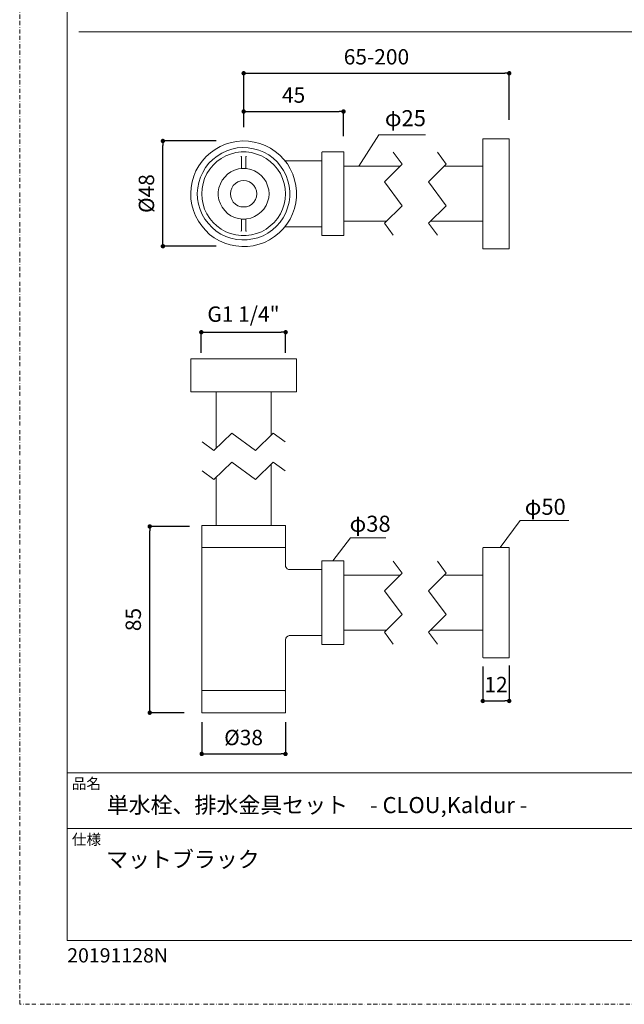
# Model space of a CAD drawing. Units: millimetres. Extents: x 0 to 630, y 0 to 891.
# Drawn here: x 0 to 276, y 0 to 449 of the extents above; entities that cross this region are included whole.
import ezdxf

# ---------------------------------------------------------------- set-up
doc = ezdxf.new("R2010")
doc.units = ezdxf.units.MM
doc.header["$LTSCALE"] = 3
doc.header["$PDMODE"] = 1
doc.header["$PDSIZE"] = -2
doc.linetypes.add('BORDER', pattern=[44.45, 12.7, -6.35, 12.7, -6.35, 0, -6.35])
doc.layers.add('DIM', color=3, linetype='Continuous', lineweight=13)
doc.layers.add('MODEL', color=7, linetype='Continuous', lineweight=20)
doc.layers.add('PRINT', color=4, linetype='Continuous', lineweight=20, plot=False)
doc.styles.add('ＭＳ ゴシック', font='msgothic.ttc', dxfattribs={"bigfont": 'ＭＳ ゴシック'})
doc.dimstyles.new('tfrom線あり', dxfattribs={"dimtxt": 7, "dimasz": 2, "dimexe": 0, "dimexo": 5, "dimgap": 4, "dimtad": 1, "dimdec": 0, "dimzin": 11, "dimdsep": 46, "dimtxsty": 'ＭＳ ゴシック', "dimblk": 'DOT', "dimcen": 0, "dimazin": 0, "dimtfac": 1, "dimtdec": 1, "dimtix": 1, "dimtofl": 0, "dimtmove": 0, "dimatfit": 0, "dimldrblk": 'DOT', "dimfxl": 1, "dimfrac": 2, "dimtolj": 1, "dimtzin": 11, "dimarcsym": 0})

# ---------------------------------------------------------------- blocks, each defined once
blk = doc.blocks.new('_DOT')
at = {"color": 0, "linetype": 'ByBlock', "lineweight": -2}
blk.add_line((-0.5, 0), (-1, 0), dxfattribs=at)
at = {"color": 0, "linetype": 'ByBlock', "lineweight": -2, "const_width": 0.5}
blk.add_lwpolyline([(-0.25, 0, 1), (0.25, 0, 1)], format="xyb", close=True, dxfattribs=at)
blk = doc.blocks.new('*D47')
at = {"layer": 'Defpoints', "color": 0}
for p in [(82.94, 133.75), (121.13, 133.75), (121.13, 114.19)]:
    blk.add_point(p, dxfattribs=at)
at = {"layer": 'DIM', "color": 0, "lineweight": -2}
for p, q in [((82.94, 128.75), (82.94, 114.19)), ((121.13, 128.75), (121.13, 114.19)), ((84.94, 114.19), (119.13, 114.19))]:
    blk.add_line(p, q, dxfattribs=at)
at = {"layer": 'DIM', "color": 0, "lineweight": -2, "xscale": 2, "yscale": 2, "zscale": 2, "rotation": 180}
blk.add_blockref('_DOT', (82.94, 114.19), dxfattribs=at)
at = {"layer": 'DIM', "color": 0, "lineweight": -2, "xscale": 2, "yscale": 2, "zscale": 2}
blk.add_blockref('_DOT', (121.13, 114.19), dxfattribs=at)
at = {"layer": 'DIM', "color": 0, "insert": (102.03, 121.69), "char_height": 7, "attachment_point": 5, "style": 'ＭＳ ゴシック'}
blk.add_mtext('\\A1;%%c38', dxfattribs=at)
blk = doc.blocks.new('*D48')
at = {"layer": 'Defpoints', "color": 0}
for p in [(59.26, 217.97), (82.41, 217.97), (79.88, 133)]:
    blk.add_point(p, dxfattribs=at)
at = {"layer": 'DIM', "color": 0, "lineweight": -2}
for p, q in [((77.41, 217.97), (59.26, 217.97)), ((59.26, 135), (59.26, 215.97)), ((74.88, 133), (59.26, 133))]:
    blk.add_line(p, q, dxfattribs=at)
at = {"layer": 'DIM', "color": 0, "lineweight": -2, "xscale": 2, "yscale": 2, "zscale": 2}
for p, rotation in [((59.26, 217.97), 90), ((59.26, 133), 270)]:
    blk.add_blockref('_DOT', p, dxfattribs=dict(at, rotation=rotation))
at = {"layer": 'DIM', "color": 0, "insert": (51.76, 175.49), "char_height": 7, "attachment_point": 5, "rotation": 90, "style": 'ＭＳ ゴシック'}
blk.add_mtext('\\A1;85', dxfattribs=at)
blk = doc.blocks.new('*D54')
at = {"layer": 'Defpoints', "color": 0}
for p in [(211.05, 159.15), (223.1, 159.51), (223.1, 138.35)]:
    blk.add_point(p, dxfattribs=at)
at = {"layer": 'DIM', "color": 0, "lineweight": -2}
for p, q in [((211.05, 154.15), (211.05, 138.35)), ((223.1, 154.51), (223.1, 138.35)), ((213.05, 138.35), (221.1, 138.35))]:
    blk.add_line(p, q, dxfattribs=at)
at = {"layer": 'DIM', "color": 0, "lineweight": -2, "xscale": 2, "yscale": 2, "zscale": 2, "rotation": 180}
blk.add_blockref('_DOT', (211.05, 138.35), dxfattribs=at)
at = {"layer": 'DIM', "color": 0, "lineweight": -2, "xscale": 2, "yscale": 2, "zscale": 2}
blk.add_blockref('_DOT', (223.1, 138.35), dxfattribs=at)
at = {"layer": 'DIM', "color": 0, "insert": (217.08, 145.85), "char_height": 7, "attachment_point": 5, "style": 'ＭＳ ゴシック'}
blk.add_mtext('\\A1;12', dxfattribs=at)
blk = doc.blocks.new('*D56')
at = {"layer": 'Defpoints', "color": 0}
for p in [(65.26, 393.78), (94.59, 393.78), (94.59, 345.78)]:
    blk.add_point(p, dxfattribs=at)
at = {"layer": 'DIM', "color": 0, "lineweight": -2}
for p, q in [((89.59, 393.78), (65.26, 393.78)), ((65.26, 347.78), (65.26, 391.78)), ((89.59, 345.78), (65.26, 345.78))]:
    blk.add_line(p, q, dxfattribs=at)
at = {"layer": 'DIM', "color": 0, "lineweight": -2, "xscale": 2, "yscale": 2, "zscale": 2}
for p, rotation in [((65.26, 393.78), 90), ((65.26, 345.78), 270)]:
    blk.add_blockref('_DOT', p, dxfattribs=dict(at, rotation=rotation))
at = {"layer": 'DIM', "color": 0, "insert": (57.76, 369.78), "char_height": 7, "attachment_point": 5, "rotation": 90, "style": 'ＭＳ ゴシック'}
blk.add_mtext('\\A1;%%c48', dxfattribs=at)
blk = doc.blocks.new('*D59')
at = {"layer": 'Defpoints', "color": 0}
for p in [(121.2, 306.55), (82.76, 292.16), (121.2, 292.16)]:
    blk.add_point(p, dxfattribs=at)
at = {"layer": 'DIM', "color": 0, "lineweight": -2}
for p, q in [((82.76, 297.16), (82.76, 306.55)), ((84.76, 306.55), (119.2, 306.55)), ((121.2, 297.16), (121.2, 306.55))]:
    blk.add_line(p, q, dxfattribs=at)
at = {"layer": 'DIM', "color": 0, "lineweight": -2, "xscale": 2, "yscale": 2, "zscale": 2, "rotation": 180}
blk.add_blockref('_DOT', (82.76, 306.55), dxfattribs=at)
at = {"layer": 'DIM', "color": 0, "lineweight": -2, "xscale": 2, "yscale": 2, "zscale": 2}
blk.add_blockref('_DOT', (121.2, 306.55), dxfattribs=at)
at = {"layer": 'DIM', "color": 0, "insert": (101.98, 314.8), "char_height": 7, "attachment_point": 5, "style": 'ＭＳ ゴシック'}
blk.add_mtext('\\A1;G1 1/4"', dxfattribs=at)
blk = doc.blocks.new('*D60')
at = {"layer": 'Defpoints', "color": 0}
for p in [(223.1, 424.66), (223.1, 398.45), (102.07, 395.05)]:
    blk.add_point(p, dxfattribs=at)
at = {"layer": 'DIM', "color": 0, "lineweight": -2}
for p, q in [((102.07, 400.05), (102.07, 424.66)), ((104.07, 424.66), (221.1, 424.66)), ((223.1, 403.45), (223.1, 424.66))]:
    blk.add_line(p, q, dxfattribs=at)
at = {"layer": 'DIM', "color": 0, "lineweight": -2, "xscale": 2, "yscale": 2, "zscale": 2, "rotation": 180}
blk.add_blockref('_DOT', (102.07, 424.66), dxfattribs=at)
at = {"layer": 'DIM', "color": 0, "lineweight": -2, "xscale": 2, "yscale": 2, "zscale": 2}
blk.add_blockref('_DOT', (223.1, 424.66), dxfattribs=at)
at = {"layer": 'DIM', "color": 0, "insert": (162.58, 432.16), "char_height": 7, "attachment_point": 5, "style": 'ＭＳ ゴシック'}
blk.add_mtext('\\A1;65-200', dxfattribs=at)
blk = doc.blocks.new('*D61')
at = {"layer": 'Defpoints', "color": 0}
for p in [(147.57, 407.22), (102.07, 400.05), (147.57, 390.96)]:
    blk.add_point(p, dxfattribs=at)
at = {"layer": 'DIM', "color": 0, "lineweight": -2}
for p, q in [((102.07, 405.05), (102.07, 407.22)), ((104.07, 407.22), (145.57, 407.22)), ((147.57, 395.96), (147.57, 407.22))]:
    blk.add_line(p, q, dxfattribs=at)
at = {"layer": 'DIM', "color": 0, "lineweight": -2, "xscale": 2, "yscale": 2, "zscale": 2, "rotation": 180}
blk.add_blockref('_DOT', (102.07, 407.22), dxfattribs=at)
at = {"layer": 'DIM', "color": 0, "lineweight": -2, "xscale": 2, "yscale": 2, "zscale": 2}
blk.add_blockref('_DOT', (147.57, 407.22), dxfattribs=at)
at = {"layer": 'DIM', "color": 0, "insert": (124.82, 414.72), "char_height": 7, "attachment_point": 5, "style": 'ＭＳ ゴシック'}
blk.add_mtext('\\A1;45', dxfattribs=at)

msp = doc.modelspace()

# ---------------------------------------------------------------- linework, layer by layer
at = {"layer": 'DIM'}
for p, q in [((26.98, 443.5), (606.66, 443.5)), ((154.63, 382.23), (163.69, 396.58)), ((163.69, 396.58), (184.93, 396.58)), ((219, 208.33), (228.02, 220.66)), ((228.02, 220.66), (250.29, 220.66)), ((142.71, 202.31), (150.79, 212.69)), ((150.79, 212.69), (166.85, 212.69))]:
    msp.add_line(p, q, dxfattribs=at)
at = {"layer": 'MODEL'}
for p, q in [((606.66, 105.64), (21.66, 105.64)), ((606.66, 80.14), (21.66, 80.14))]:
    msp.add_line(p, q, dxfattribs=at)
at = {"layer": 'MODEL', "flags": 128}
msp.add_lwpolyline([(606.66, 869.14), (21.66, 869.14), (21.66, 29.14), (606.66, 29.14), (606.66, 869.14)], dxfattribs=at)
at = {"layer": 'MODEL'}
for points in [[(98.95, 393.57), (101.58, 393.78), (104.2, 393.71), (106.89, 393.29), (109.44, 392.65), (111.92, 391.66), (114.26, 390.45), (116.45, 389.03), (118.51, 387.33), (120.35, 385.35), (121.98, 383.29), (123.33, 381.03), (124.46, 378.62), (125.31, 376.07), (125.88, 373.45), (126.09, 370.82), (126.09, 368.2), (125.81, 365.51), (125.17, 362.96), (124.32, 360.48), (123.19, 358.07), (121.77, 355.8), (120.07, 353.75), (118.23, 351.83), (116.17, 350.13), (113.9, 348.71), (111.57, 347.51), (109.08, 346.66), (106.46, 346.02), (103.84, 345.67), (101.22, 345.6), (98.52, 345.88), (95.98, 346.38), (93.43, 347.16), (91.02, 348.29), (88.68, 349.64), (86.55, 351.19), (84.64, 353.04), (82.94, 355.02), (81.45, 357.21), (80.17, 359.56), (79.18, 362.04), (78.47, 364.59), (78.05, 367.21), (77.98, 369.9), (78.12, 372.52), (78.54, 375.15), (79.32, 377.7), (80.31, 380.18), (81.59, 382.44), (83.15, 384.64), (84.92, 386.63), (86.91, 388.4), (89.03, 389.96), (91.3, 391.3), (93.78, 392.36), (96.33, 393.07), (98.95, 393.57)], [(99.16, 390.59), (101.64, 390.74), (104.13, 390.67), (106.61, 390.24), (109.01, 389.6), (111.28, 388.61), (113.48, 387.41), (115.46, 385.92), (117.3, 384.22), (118.93, 382.3), (120.28, 380.25), (121.41, 377.98), (122.26, 375.64), (122.83, 373.24), (123.11, 370.75), (123.04, 368.27), (122.76, 365.79), (122.12, 363.31), (121.27, 361.04), (120.07, 358.77), (118.65, 356.72), (117.02, 354.88), (115.18, 353.18), (113.12, 351.76), (110.93, 350.56), (108.59, 349.64), (106.18, 349.07), (103.7, 348.71), (101.22, 348.64), (98.74, 348.85), (96.26, 349.42), (93.92, 350.27), (91.72, 351.34), (89.6, 352.68), (87.68, 354.32), (85.98, 356.09), (84.43, 358.07), (83.22, 360.26), (82.23, 362.53), (81.52, 364.94), (81.09, 367.42), (80.95, 369.9), (81.17, 372.38), (81.59, 374.86), (82.37, 377.2), (83.43, 379.47), (84.71, 381.67), (86.2, 383.58), (87.97, 385.35), (89.95, 386.91), (92.08, 388.25), (94.34, 389.32), (96.68, 390.1), (99.16, 390.59)], [(211.34, 394.77), (211.27, 394.77), (211.2, 394.77), (211.13, 394.7), (211.05, 394.63), (211.05, 394.56)], [(211.05, 369.05), (211.05, 371.74), (211.05, 374.51), (211.05, 377.13), (211.05, 379.68), (211.05, 382.16), (211.05, 384.43), (211.05, 386.55), (211.05, 388.47), (211.05, 390.17), (211.05, 391.59), (211.05, 392.72), (211.05, 393.64), (211.05, 394.21), (211.05, 394.49), (211.05, 394.56)], [(222.89, 394.77), (211.34, 394.77)], [(223.1, 394.56), (223.1, 394.63), (223.1, 394.7), (223.03, 394.7), (223.03, 394.77), (222.96, 394.77), (222.89, 394.77)], [(223.1, 394.56), (223.1, 394.42), (223.1, 393.92), (223.1, 393.21), (223.1, 392.15), (223.1, 390.88), (223.1, 389.32), (223.1, 387.55), (223.1, 385.49), (223.1, 383.29), (223.1, 380.96), (223.1, 378.4), (223.1, 375.86), (223.1, 373.16), (223.1, 370.4), (223.1, 367.71), (223.1, 364.94), (223.1, 362.32), (223.1, 359.77), (223.1, 357.29), (223.1, 355.02), (223.1, 352.89), (223.1, 350.98), (223.1, 349.28), (223.1, 347.87), (223.1, 346.66), (223.1, 345.81), (223.1, 345.17), (223.1, 344.89), (223.1, 344.81)], [(83.15, 372.1), (82.94, 369.69), (83.15, 367.28), (83.57, 364.94), (84.28, 362.67), (85.35, 360.48), (86.62, 358.49), (88.11, 356.65), (89.88, 355.02), (91.79, 353.6), (93.92, 352.4), (96.12, 351.55), (98.45, 350.98), (100.86, 350.63), (103.27, 350.63), (105.61, 350.98), (107.95, 351.55), (110.15, 352.4), (112.27, 353.6), (114.19, 355.02), (115.96, 356.65), (117.52, 358.49), (118.79, 360.48), (119.79, 362.67), (120.56, 364.94), (120.99, 367.28), (121.13, 369.69), (120.99, 372.1), (120.56, 374.44), (119.79, 376.71), (118.79, 378.9), (117.52, 380.88), (115.96, 382.73), (114.19, 384.43), (112.27, 385.78), (110.15, 386.98), (107.95, 387.83), (105.61, 388.47), (103.27, 388.75), (100.86, 388.75), (98.45, 388.47), (96.12, 387.83), (93.92, 386.98), (91.79, 385.78), (89.88, 384.43), (88.11, 382.73), (86.62, 380.88), (85.35, 378.9), (84.28, 376.71), (83.57, 374.44), (83.15, 372.1)], [(100.79, 386.7), (100.79, 386.7), (100.86, 386.7), (100.94, 386.7), (100.94, 386.63), (101.01, 386.63), (101.01, 386.55), (101.08, 386.48)], [(101.08, 381.52), (101.08, 386.48)], [(103.06, 386.48), (103.06, 386.55), (103.13, 386.63), (103.2, 386.7), (103.27, 386.7), (103.34, 386.7)], [(103.06, 386.48), (103.06, 381.52)], [(137.92, 388.75), (137.92, 388.75), (137.86, 388.75), (137.78, 388.75), (137.78, 388.68), (137.71, 388.68), (137.71, 388.61), (137.71, 388.54)], [(137.71, 363.1), (137.71, 365.37), (137.71, 367.71), (137.71, 370.05), (137.71, 372.38), (137.71, 374.72), (137.71, 376.99), (137.71, 379.11), (137.71, 381.03), (137.71, 382.87), (137.71, 384.43), (137.71, 385.78), (137.71, 386.91), (137.71, 387.69), (137.71, 388.25), (137.71, 388.54)], [(147.49, 388.75), (137.92, 388.75)], [(147.78, 388.54), (147.78, 388.61), (147.7, 388.61), (147.7, 388.68), (147.63, 388.75), (147.56, 388.75), (147.49, 388.75)], [(147.78, 388.54), (147.78, 388.54), (147.78, 388.25), (147.78, 387.69), (147.78, 386.91), (147.78, 385.78), (147.78, 384.43), (147.78, 382.87), (147.78, 381.03), (147.78, 379.11), (147.78, 376.99), (147.78, 374.72), (147.78, 372.38), (147.78, 370.05), (147.78, 367.71), (147.78, 365.37), (147.78, 363.1), (147.78, 360.97), (147.78, 358.92), (147.78, 357.08), (147.78, 355.45), (147.78, 353.96), (147.78, 352.82), (147.78, 351.9), (147.78, 351.27), (147.78, 350.91), (147.78, 350.84)], [(170.24, 388.61), (174.28, 383.16)], [(190.36, 388.61), (194.4, 383.16)], [(137.71, 384.78), (120.85, 384.78)], [(173.36, 382.23), (147.78, 382.23)], [(174.28, 383.16), (166.27, 375.15)], [(194.4, 383.16), (186.32, 375.15)], [(211.05, 382.23), (193.48, 382.23)], [(113.48, 367.85), (113.62, 369.69), (113.48, 371.53), (112.98, 373.38), (112.27, 375.07), (111.28, 376.63), (110.08, 378.05), (108.59, 379.18), (107.03, 380.1), (105.26, 380.81), (103.42, 381.17), (101.58, 381.24), (99.73, 381.03), (97.96, 380.46), (96.26, 379.68), (94.77, 378.62), (93.43, 377.34), (92.29, 375.86), (91.44, 374.22), (90.8, 372.45), (90.52, 370.61), (90.52, 368.77), (90.8, 366.92), (91.44, 365.15), (92.29, 363.52), (93.43, 362.04), (94.77, 360.76), (96.26, 359.7), (97.96, 358.92), (99.73, 358.35), (101.58, 358.14), (103.42, 358.21), (105.26, 358.64), (107.03, 359.27), (108.59, 360.2), (110.08, 361.4), (111.28, 362.74), (112.27, 364.3), (112.98, 366.01), (113.48, 367.85)], [(101.08, 381.52), (101.08, 381.45), (101.08, 381.38), (101.15, 381.31), (101.22, 381.24), (101.29, 381.24)], [(102.78, 381.24), (101.29, 381.24)], [(102.78, 381.24), (102.85, 381.24), (102.92, 381.24), (102.92, 381.31), (102.99, 381.31), (102.99, 381.38), (103.06, 381.38), (103.06, 381.45), (103.06, 381.52)], [(96.19, 371.03), (96.05, 369.69), (96.19, 368.34), (96.61, 367.07), (97.32, 365.94), (98.31, 365.01), (99.45, 364.23), (100.72, 363.81), (102.07, 363.67), (103.42, 363.81), (104.69, 364.23), (105.83, 365.01), (106.75, 365.94), (107.45, 367.07), (107.95, 368.34), (108.09, 369.69), (107.95, 371.03), (107.45, 372.31), (106.75, 373.45), (105.83, 374.44), (104.69, 375.15), (103.42, 375.57), (102.07, 375.71), (100.72, 375.57), (99.45, 375.15), (98.31, 374.44), (97.32, 373.45), (96.61, 372.31), (96.19, 371.03)], [(166.27, 375.15), (174.28, 364.23)], [(186.32, 375.15), (194.4, 364.23)], [(211.05, 369.05), (211.05, 366.29), (211.05, 363.59), (211.05, 360.97), (211.05, 358.49), (211.05, 356.16), (211.05, 353.89), (211.05, 351.9), (211.05, 350.13), (211.05, 348.5), (211.05, 347.23), (211.05, 346.17), (211.05, 345.45), (211.05, 344.96), (211.05, 344.81)], [(174.28, 364.23), (166.27, 356.23)], [(194.4, 364.23), (186.32, 356.23)], [(137.71, 350.84), (137.71, 350.91), (137.71, 351.27), (137.71, 351.9), (137.71, 352.82), (137.71, 353.96), (137.71, 355.45), (137.71, 357.08), (137.71, 358.92), (137.71, 360.97), (137.71, 363.1)], [(101.29, 358.14), (101.22, 358.14), (101.15, 358.07), (101.08, 358), (101.08, 357.93)], [(101.08, 352.89), (101.08, 357.93)], [(101.29, 358.14), (102.78, 358.14)], [(103.06, 357.93), (103.06, 357.93), (103.06, 358), (102.99, 358), (102.99, 358.07), (102.92, 358.07), (102.92, 358.14), (102.85, 358.14), (102.78, 358.14)], [(103.06, 357.93), (103.06, 352.89)], [(147.78, 357.15), (167.19, 357.15)], [(166.27, 356.23), (170.24, 350.77)], [(186.32, 356.23), (190.36, 350.77)], [(187.24, 357.15), (211.05, 357.15)], [(101.08, 352.89), (101.01, 352.89), (101.01, 352.82), (101.01, 352.75), (100.94, 352.75), (100.94, 352.68), (100.86, 352.68), (100.79, 352.68)], [(103.34, 352.68), (103.27, 352.68), (103.2, 352.68), (103.13, 352.75), (103.06, 352.82), (103.06, 352.89)], [(120.85, 354.59), (121.41, 354.59)], [(121.41, 354.59), (123.82, 354.59)], [(123.82, 354.59), (125.1, 354.59)], [(125.1, 354.59), (125.81, 354.59)], [(125.81, 354.59), (127.08, 354.59)], [(127.08, 354.59), (128, 354.59)], [(128, 354.59), (129.28, 354.59)], [(129.28, 354.59), (129.99, 354.59)], [(129.99, 354.59), (131.12, 354.59)], [(131.12, 354.59), (132.04, 354.59)], [(132.04, 354.59), (133.18, 354.59)], [(133.18, 354.59), (137.71, 354.59)], [(137.71, 350.84), (137.71, 350.84), (137.71, 350.77), (137.71, 350.7), (137.78, 350.7), (137.78, 350.63), (137.86, 350.63), (137.92, 350.63)], [(137.92, 350.63), (147.49, 350.63)], [(147.49, 350.63), (147.56, 350.63), (147.63, 350.63), (147.7, 350.7), (147.7, 350.77), (147.78, 350.84)], [(211.05, 344.81), (211.05, 344.81), (211.05, 344.74), (211.13, 344.67), (211.2, 344.6), (211.27, 344.6), (211.34, 344.6)], [(211.34, 344.6), (222.89, 344.6)], [(222.89, 344.6), (222.89, 344.6), (222.96, 344.6), (223.03, 344.6), (223.03, 344.67), (223.1, 344.67), (223.1, 344.74), (223.1, 344.81)], [(78.19, 294.36), (78.12, 294.36), (78.05, 294.36), (78.05, 294.29), (77.98, 294.29), (77.98, 294.22), (77.98, 294.15)], [(77.98, 294.15), (77.98, 279.55)], [(78.19, 294.36), (78.19, 294.36), (78.4, 294.36), (78.9, 294.36), (79.68, 294.36), (80.74, 294.36), (82.09, 294.36), (83.72, 294.36), (85.49, 294.36), (87.54, 294.36), (89.74, 294.36), (92.15, 294.36), (94.63, 294.36), (97.18, 294.36), (99.87, 294.36), (102.49, 294.36), (105.19, 294.36), (107.81, 294.36), (110.36, 294.36), (112.84, 294.36), (115.11, 294.36), (117.3, 294.36), (119.22, 294.36), (120.99, 294.36), (122.48, 294.36), (123.75, 294.36), (124.75, 294.36), (125.38, 294.36), (125.81, 294.36), (125.88, 294.36)], [(126.16, 294.15), (126.16, 294.15), (126.16, 294.22), (126.09, 294.29), (126.02, 294.36), (125.95, 294.36), (125.88, 294.36)], [(126.16, 279.55), (126.16, 294.15)], [(77.98, 279.55), (77.98, 279.48), (77.98, 279.41), (78.05, 279.41), (78.05, 279.34), (78.12, 279.34), (78.19, 279.34)], [(102.49, 279.34), (99.87, 279.34), (97.18, 279.34), (94.63, 279.34), (92.15, 279.34), (89.74, 279.34), (87.54, 279.34), (85.49, 279.34), (83.72, 279.34), (82.09, 279.34), (80.74, 279.34), (79.68, 279.34), (78.9, 279.34), (78.4, 279.34), (78.19, 279.34)], [(89.53, 279.34), (89.53, 253.48)], [(125.88, 279.34), (125.81, 279.34), (125.38, 279.34), (124.75, 279.34), (123.75, 279.34), (122.48, 279.34), (120.99, 279.34), (119.22, 279.34), (117.3, 279.34), (115.11, 279.34), (112.84, 279.34), (110.36, 279.34), (107.81, 279.34), (105.19, 279.34), (102.49, 279.34)], [(114.61, 259.64), (114.61, 279.34)], [(125.88, 279.34), (125.95, 279.34), (126.02, 279.34), (126.09, 279.41), (126.16, 279.48), (126.16, 279.55)], [(96.61, 260.56), (88.53, 252.56)], [(107.53, 252.56), (96.61, 260.56)], [(115.53, 260.56), (107.53, 252.56)], [(120.99, 256.6), (115.53, 260.56)], [(88.53, 252.56), (83.15, 256.6)], [(96.61, 247.31), (88.53, 239.3)], [(107.53, 239.3), (96.61, 247.31)], [(115.53, 247.31), (107.53, 239.3)], [(120.99, 243.27), (115.53, 247.31)], [(88.53, 239.3), (83.15, 243.27)], [(114.61, 218.39), (114.61, 246.38)], [(89.53, 240.22), (89.53, 218.39)], [(83.22, 218.39), (83.15, 218.32), (83.08, 218.32), (83.01, 218.25), (83.01, 218.18), (82.94, 218.18), (82.94, 218.11)], [(82.94, 218.11), (82.94, 208.54)], [(83.22, 218.39), (83.22, 218.39), (83.57, 218.39), (84.14, 218.39), (84.99, 218.39), (86.13, 218.39), (87.54, 218.39), (89.17, 218.39), (90.94, 218.39), (93, 218.39), (95.12, 218.39), (97.39, 218.39), (99.66, 218.39), (102.07, 218.39)], [(102.07, 218.39), (104.41, 218.39), (106.75, 218.39), (109.01, 218.39), (111.14, 218.39), (113.12, 218.39), (114.97, 218.39), (116.52, 218.39), (117.94, 218.39), (119.08, 218.39), (119.93, 218.39), (120.56, 218.39), (120.85, 218.39)], [(121.13, 218.11), (121.13, 218.18), (121.06, 218.25), (120.99, 218.32), (120.92, 218.32), (120.85, 218.39)], [(121.13, 208.54), (121.13, 218.11)], [(82.94, 208.54), (82.94, 208.54), (83.01, 208.47), (83.01, 208.4), (83.08, 208.33), (83.15, 208.33), (83.22, 208.33)], [(83.22, 208.33), (83.15, 208.33), (83.08, 208.26), (83.01, 208.26), (83.01, 208.19), (82.94, 208.12), (82.94, 208.05)], [(82.94, 208.05), (82.94, 143.28)], [(83.22, 208.33), (83.36, 208.33), (83.78, 208.33), (84.57, 208.33), (85.56, 208.33), (86.83, 208.33), (88.32, 208.33), (90.02, 208.33), (91.94, 208.33), (94.06, 208.33), (96.26, 208.33), (98.52, 208.33), (100.86, 208.33), (103.2, 208.33), (105.54, 208.33), (107.88, 208.33), (110.08, 208.33), (112.13, 208.33), (114.04, 208.33), (115.75, 208.33), (117.3, 208.33), (118.58, 208.33), (119.57, 208.33), (120.28, 208.33), (120.7, 208.33), (120.85, 208.33)], [(120.85, 208.33), (120.85, 208.33), (120.56, 208.33), (119.93, 208.33), (119.08, 208.33), (117.94, 208.33), (116.52, 208.33), (114.97, 208.33), (113.12, 208.33), (111.14, 208.33), (109.01, 208.33), (106.75, 208.33), (104.41, 208.33), (102.07, 208.33), (99.66, 208.33), (97.39, 208.33), (95.12, 208.33), (93, 208.33), (90.94, 208.33), (89.17, 208.33), (87.54, 208.33), (86.13, 208.33), (84.99, 208.33), (84.14, 208.33), (83.57, 208.33), (83.22, 208.33)], [(120.85, 208.33), (120.92, 208.33), (120.99, 208.33), (121.06, 208.4), (121.13, 208.47), (121.13, 208.54)], [(121.13, 208.05), (121.13, 208.12), (121.13, 208.19), (121.06, 208.19), (121.06, 208.26), (120.99, 208.26), (120.99, 208.33), (120.92, 208.33), (120.85, 208.33)], [(121.13, 200.25), (121.13, 208.05)], [(211.34, 208.33), (211.27, 208.33), (211.2, 208.33), (211.2, 208.26), (211.13, 208.26), (211.13, 208.19), (211.05, 208.19), (211.05, 208.12), (211.05, 208.05)], [(211.05, 158.38), (211.05, 158.38), (211.05, 158.58), (211.05, 159.15), (211.05, 159.93), (211.05, 161.07), (211.05, 162.41), (211.05, 164.04), (211.05, 165.89), (211.05, 167.94), (211.05, 170.21), (211.05, 172.62), (211.05, 175.17), (211.05, 177.79), (211.05, 180.48), (211.05, 183.25), (211.05, 185.94), (211.05, 188.7), (211.05, 191.33), (211.05, 193.88), (211.05, 196.28), (211.05, 198.48), (211.05, 200.54), (211.05, 202.45), (211.05, 204.01), (211.05, 205.43), (211.05, 206.49), (211.05, 207.34), (211.05, 207.84), (211.05, 208.05)], [(211.05, 208.05), (211.05, 208.05)], [(222.89, 208.33), (211.34, 208.33)], [(223.1, 208.05), (223.1, 208.12), (223.1, 208.19), (223.03, 208.26), (222.96, 208.33), (222.89, 208.33)], [(223.1, 208.05), (223.1, 207.98), (223.1, 207.62), (223.1, 206.92), (223.1, 205.99), (223.1, 204.72), (223.1, 203.23), (223.1, 201.53), (223.1, 199.55), (223.1, 197.42), (223.1, 195.08), (223.1, 192.6), (223.1, 189.98), (223.1, 187.35), (223.1, 184.59), (223.1, 181.9), (223.1, 179.14), (223.1, 176.44), (223.1, 173.9), (223.1, 171.41), (223.1, 169.07), (223.1, 166.88), (223.1, 164.96), (223.1, 163.19), (223.1, 161.71), (223.1, 160.43), (223.1, 159.51), (223.1, 158.8), (223.1, 158.44), (223.1, 158.38)], [(137.92, 202.31), (137.92, 202.31), (137.86, 202.24), (137.78, 202.24), (137.71, 202.17), (137.71, 202.09), (137.71, 202.02)], [(147.49, 202.31), (137.92, 202.31)], [(147.78, 202.02), (147.78, 202.09), (147.7, 202.17), (147.7, 202.24), (147.63, 202.24), (147.56, 202.24), (147.56, 202.31), (147.49, 202.31)], [(170.24, 202.17), (174.28, 196.71)], [(190.36, 202.17), (194.4, 196.71)], [(123.11, 198.27), (122.55, 198.34), (121.91, 198.69), (121.41, 199.26), (121.2, 199.76), (121.13, 200.25)], [(137.71, 198.27), (123.11, 198.27)], [(137.71, 200.82), (137.71, 201.53), (137.71, 201.95), (137.71, 202.02)], [(137.71, 164.4), (137.71, 164.4), (137.71, 164.61), (137.71, 165.03), (137.71, 165.81), (137.71, 166.88), (137.71, 168.22), (137.71, 169.71), (137.71, 171.48), (137.71, 173.4), (137.71, 175.52), (137.71, 177.72), (137.71, 180.06), (137.71, 182.39), (137.71, 184.73), (137.71, 187.07), (137.71, 189.34), (137.71, 191.54), (137.71, 193.59), (137.71, 195.51), (137.71, 197.21), (137.71, 198.63), (137.71, 199.9), (137.71, 200.82)], [(147.78, 202.02), (147.78, 201.95), (147.78, 201.53), (147.78, 200.82), (147.78, 199.9), (147.78, 198.63), (147.78, 197.21), (147.78, 195.51), (147.78, 193.59), (147.78, 191.54), (147.78, 189.34), (147.78, 187.07), (147.78, 184.73), (147.78, 182.39), (147.78, 180.06), (147.78, 177.72), (147.78, 175.52), (147.78, 173.4), (147.78, 171.48), (147.78, 169.71), (147.78, 168.22), (147.78, 166.88), (147.78, 165.81), (147.78, 165.03), (147.78, 164.61), (147.78, 164.4)], [(173.36, 195.79), (147.78, 195.79)], [(174.28, 196.71), (166.27, 188.63)], [(194.4, 196.71), (186.32, 188.63)], [(211.05, 195.79), (193.48, 195.79)], [(166.27, 188.63), (174.28, 177.79)], [(186.32, 188.63), (194.4, 177.79)], [(174.28, 177.79), (166.27, 169.71)], [(194.4, 177.79), (186.32, 169.71)], [(121.13, 166.17), (121.13, 166.31), (121.27, 166.95), (121.63, 167.52), (122.19, 167.94), (122.83, 168.15), (123.11, 168.15)], [(121.13, 143.28), (121.13, 166.17)], [(123.11, 168.15), (137.71, 168.15)], [(147.78, 170.63), (167.19, 170.63)], [(166.27, 169.71), (170.24, 164.25)], [(186.32, 169.71), (190.36, 164.25)], [(187.24, 170.63), (211.05, 170.63)], [(137.71, 164.4), (137.71, 164.32), (137.71, 164.25), (137.78, 164.18), (137.86, 164.12), (137.92, 164.12)], [(137.92, 164.12), (147.49, 164.12)], [(147.49, 164.12), (147.56, 164.12), (147.63, 164.18), (147.7, 164.18), (147.7, 164.25), (147.78, 164.32), (147.78, 164.4)], [(211.05, 158.38), (211.05, 158.31), (211.05, 158.23), (211.13, 158.23), (211.13, 158.16), (211.2, 158.16), (211.2, 158.09), (211.27, 158.09), (211.34, 158.09)], [(211.34, 158.09), (222.89, 158.09)], [(222.89, 158.09), (222.89, 158.09), (222.96, 158.09), (223.03, 158.16), (223.1, 158.23), (223.1, 158.31), (223.1, 158.38)], [(82.94, 143.28), (82.94, 143.21), (83.01, 143.21), (83.01, 143.14), (83.08, 143.07), (83.15, 143.07), (83.22, 143.07)], [(83.22, 143.07), (83.15, 142.99), (83.08, 142.99), (83.01, 142.99), (83.01, 142.92), (83.01, 142.85), (82.94, 142.85), (82.94, 142.78)], [(82.94, 142.78), (82.94, 133.22)], [(120.85, 143.07), (120.7, 143.07), (120.28, 143.07), (119.57, 143.07), (118.58, 143.07), (117.3, 143.07), (115.75, 143.07), (114.04, 143.07), (112.13, 143.07), (110.08, 143.07), (107.88, 143.07), (105.54, 143.07), (103.2, 143.07), (100.86, 143.07), (98.52, 143.07), (96.26, 143.07), (94.06, 143.07), (91.94, 143.07), (90.02, 143.07), (88.32, 143.07), (86.83, 143.07), (85.56, 143.07), (84.57, 143.07), (83.78, 143.07), (83.36, 143.07), (83.22, 143.07)], [(83.22, 143.07), (83.36, 143.07), (83.78, 143.07), (84.57, 143.07), (85.56, 143.07), (86.83, 143.07), (88.32, 143.07), (90.02, 143.07), (91.94, 143.07), (94.06, 143.07), (96.26, 143.07), (98.52, 143.07), (100.86, 143.07), (103.2, 143.07), (105.54, 143.07), (107.88, 143.07), (110.08, 143.07), (112.13, 143.07), (114.04, 143.07), (115.75, 143.07), (117.3, 143.07), (118.58, 143.07), (119.57, 143.07), (120.28, 143.07), (120.7, 143.07), (120.85, 143.07)], [(120.85, 143.07), (120.92, 143.07), (120.99, 143.07), (121.06, 143.14), (121.13, 143.21), (121.13, 143.28)], [(121.13, 142.78), (121.13, 142.85), (121.06, 142.92), (121.06, 142.99), (120.99, 142.99), (120.92, 142.99), (120.85, 143.07)], [(121.13, 133.22), (121.13, 142.78)], [(82.94, 133.22), (82.94, 133.22), (83.01, 133.15), (83.01, 133.07), (83.08, 133), (83.15, 133), (83.22, 133)], [(120.85, 133), (120.7, 133), (120.28, 133), (119.57, 133), (118.58, 133), (117.3, 133), (115.75, 133), (114.04, 133), (112.13, 133), (110.08, 133), (107.88, 133), (105.54, 133), (103.2, 133), (100.86, 133), (98.52, 133), (96.26, 133), (94.06, 133), (91.94, 133), (90.02, 133), (88.32, 133), (86.83, 133), (85.56, 133), (84.57, 133), (83.78, 133), (83.36, 133), (83.22, 133)], [(120.85, 133), (120.92, 133), (120.99, 133), (121.06, 133.07), (121.13, 133.15), (121.13, 133.22)]]:
    msp.add_lwpolyline(points, dxfattribs=at)
at = {"layer": 'PRINT', "linetype": 'BORDER', "ltscale": 0.05}
msp.add_lwpolyline([(0, 0), (0, 891), (630, 891), (630, 0)], close=True, dxfattribs=at)

# ---------------------------------------------------------------- texts
at = {"layer": 'DIM', "char_height": 7.33, "attachment_point": 1, "line_spacing_factor": 0.782827, "style": 'ＭＳ ゴシック'}
for s, insert in [('{φ25}', (166.43, 407.84)), ('{φ50}', (230.16, 230.59)), ('{φ38}', (150.35, 222.86))]:
    msp.add_mtext(s, dxfattribs=dict(at, insert=insert))
at = {"layer": 'MODEL', "attachment_point": 1, "line_spacing_factor": 0.782827, "style": 'ＭＳ ゴシック'}
for s, insert, char_height in [('品名', (23.76, 103.12), 4.887), ('{単水栓、排水金具セット\u3000- CLOU,Kaldur -}', (39.66, 94.54), 7.3298), ('仕様', (23.76, 77.62), 4.887), ('{マットブラック}', (39.37, 69.78), 7.33), ('{20191128N}', (21.66, 25.59), 6.5154)]:
    msp.add_mtext(s, dxfattribs=dict(at, insert=insert, char_height=char_height))

# ---------------------------------------------------------------- dimensions: what is measured, and where the dimension line sits
at = {"layer": 'DIM'}
for base, p1, p2, text, picture, middle in [((223.1, 424.66), (102.07, 395.05), (223.1, 398.45), '65-200', '*D60', (162.58, 432.16)), ((147.57, 407.22), (102.07, 400.05), (147.57, 390.96), '45', '*D61', (124.82, 414.72))]:
    dim = msp.add_linear_dim(base=base, p1=p1, p2=p2, text=text, dimstyle='tfrom線あり', override={"dimlfac": 1, "dimpost": '<>'}, dxfattribs=at)
    dim.commit()
    dim.dimension.update_dxf_attribs({"geometry": picture, "text_midpoint": middle})
for base, p1, p2, override, picture, middle in [((65.26, 393.78), (94.59, 345.78), (94.59, 393.78), {"dimlfac": 1, "dimpost": '%%c<>'}, '*D56', (57.76, 369.78)), ((59.26, 217.97), (79.88, 133), (82.41, 217.97), {"dimlfac": 1, "dimpost": '<>'}, '*D48', (51.76, 175.49))]:
    dim = msp.add_linear_dim(base=base, p1=p1, p2=p2, angle=90, dimstyle='tfrom線あり', override=override, dxfattribs=at)
    dim.commit()
    dim.dimension.update_dxf_attribs({"geometry": picture, "text_midpoint": middle})
dim = msp.add_linear_dim(base=(121.2, 306.55), p1=(82.76, 292.16), p2=(121.2, 292.16), text='G1 1/4"', dimstyle='tfrom線あり', override={"dimlfac": 1, "dimpost": '<>'}, dxfattribs=at)
dim.commit()
dim.dimension.update_dxf_attribs({"geometry": '*D59', "text_midpoint": (101.98, 306.55), "dimtype": 160})
dim = msp.add_linear_dim(base=(223.1, 138.35), p1=(211.05, 159.15), p2=(223.1, 159.51), dimstyle='tfrom線あり', override={"dimlfac": 1, "dimpost": '<>'}, dxfattribs=at)
dim.commit()
dim.dimension.update_dxf_attribs({"geometry": '*D54', "text_midpoint": (217.08, 138.35), "dimtype": 160})
dim = msp.add_linear_dim(base=(121.13, 114.19), p1=(82.94, 133.75), p2=(121.13, 133.75), dimstyle='tfrom線あり', override={"dimlfac": 1, "dimpost": '%%c<>'}, dxfattribs=at)
dim.commit()
dim.dimension.update_dxf_attribs({"geometry": '*D47', "text_midpoint": (102.03, 121.69)})

doc.saveas('drawing.dxf')
